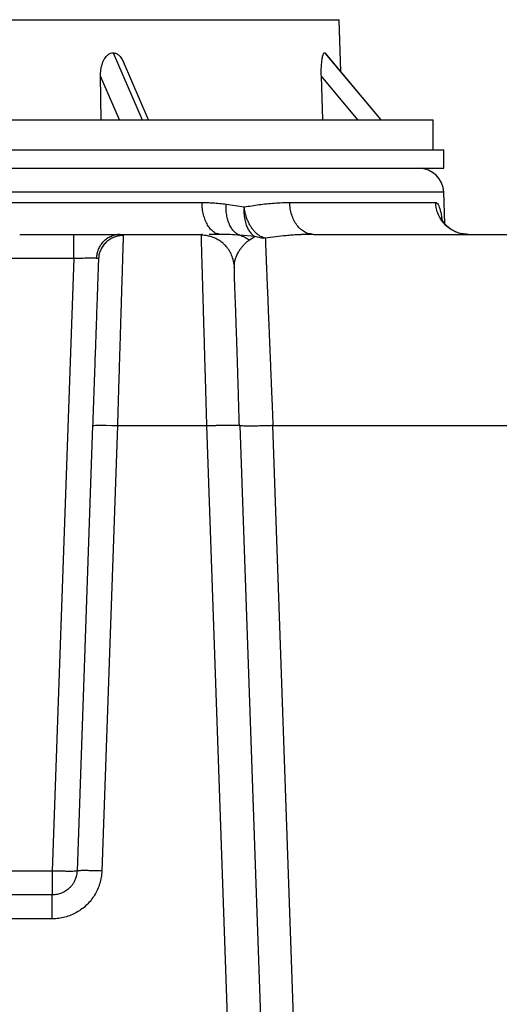
# Model space of a CAD drawing. Units: inches. Extents: x 0.3 to 21.8, y 0.2 to 16.9.
# Drawn here: x 18.8 to 19.7, y 9.6 to 11.3 of the extents above; entities that cross this region are included whole.
import ezdxf

# ---------------------------------------------------------------- set-up
doc = ezdxf.new("R2010")
doc.units = ezdxf.units.IN
doc.header["$MEASUREMENT"] = 0

msp = doc.modelspace()

# ---------------------------------------------------------------- linework, layer by layer
at = {"color": 7, "linetype": 'Continuous', "lineweight": 25}
for p, q in [((17.77971275, 11.31767633), (19.39249641, 11.31767633)), ((19.39549576, 11.22529742), (19.39249641, 11.31767633)), ((18.9902592, 11.25862135), (19.04201927, 11.13935298)), ((19.36687131, 11.25862135), (19.36823727, 11.25760153)), ((19.36687131, 11.25862135), (19.46686411, 11.13935298)), ((19.05334967, 11.13935298), (19.00863049, 11.24239724)), ((19.46755036, 11.13935298), (19.36833907, 11.25768905)), ((18.96905541, 11.13935298), (18.9677912, 11.21718715)), ((19.00156962, 11.13935298), (18.9677912, 11.21718715)), ((19.36334383, 11.13935298), (19.3609016, 11.21718715)), ((19.42615647, 11.13935298), (19.3609016, 11.21718715)), ((17.61215833, 11.13935298), (19.56005082, 11.13935298)), ((19.56005082, 11.08608758), (19.56005082, 11.13935298)), ((17.59345755, 11.08608758), (19.57875161, 11.08608758)), ((19.57875161, 11.05299941), (19.57875161, 11.08608758)), ((17.59345755, 11.05299941), (19.57875161, 11.05299941)), ((19.57873849, 11.01039244), (17.59347066, 11.01039244)), ((19.58068565, 10.9546338), (19.57873849, 11.01039244)), ((19.19148251, 10.98909158), (19.2234073, 10.98410069)), ((18.82398742, 10.93532344), (18.92012491, 10.93532344)), ((19.003042, 10.93524807), (18.99849235, 10.93518209)), ((18.99872991, 10.935025), (19.0018018, 10.93532206)), ((19.0018018, 10.93532344), (19.00304193, 10.93525001)), ((19.0018018, 10.93532344), (19.1472263, 10.93532344)), ((19.1494514, 10.93526685), (19.1474756, 10.93527706)), ((19.18167052, 10.93532344), (19.17899252, 10.93577924)), ((19.18733889, 10.93518264), (19.18623466, 10.93521025)), ((19.2427619, 10.93132698), (19.21567015, 10.93382214)), ((19.23277874, 10.92545348), (19.2427619, 10.93132698)), ((19.34397501, 10.93532979), (19.34386093, 10.93550206)), ((19.34696194, 10.93532344), (19.34388536, 10.93573314)), ((19.34696194, 10.93532344), (19.3439746, 10.93531074)), ((19.34696194, 10.93532344), (19.79372533, 10.93532344)), ((18.25208128, 10.89274546), (18.9201276, 10.89274546)), ((18.9201276, 10.89274546), (18.88201538, 9.8014308)), ((18.96397549, 10.89132009), (18.96415277, 10.89094352)), ((18.96463407, 10.89478179), (18.96415277, 10.89094352)), ((19.20569424, 10.8809819), (19.206014, 10.87855271)), ((18.95380771, 10.59469988), (18.92610615, 9.8014308)), ((18.99789789, 10.59468221), (18.97019692, 9.8014308)), ((18.99789789, 10.59468221), (19.15713923, 10.59468248)), ((19.20376958, 9.25885288), (19.15713923, 10.59468248)), ((19.21592635, 10.59469988), (19.2625752, 9.25885288)), ((19.32138081, 9.25885288), (19.2747145, 10.594688)), ((19.2747145, 10.594688), (19.77984758, 10.594688)), ((18.88201538, 9.8014308), (18.29019378, 9.8014308)), ((18.88202083, 9.75885282), (18.29018791, 9.75885282)), ((18.88201538, 9.71627497), (18.29019378, 9.71627497))]:
    msp.add_line(p, q, dxfattribs=at)
at = {"color": 7, "linetype": 'Continuous', "lineweight": 25, "flags": 128}
msp.add_lwpolyline([(18.95380771, 10.59469988), (18.95430672, 10.59491107), (18.95595468, 10.5950966), (18.95898509, 10.59523877), (18.96358688, 10.59531939), (18.96986994, 10.59531939), (18.97782601, 10.59522111), (18.98728867, 10.59501129), (18.99789786, 10.59468221), (18.99789789, 10.59468221), (18.99789789, 10.59468221)], dxfattribs=at)
at = {"color": 7, "linetype": 'Continuous', "lineweight": 25}
msp.add_arc((19.53464772, 11.00885287), 0.04411765, 2.00000149, 90, dxfattribs=at)
for points, knots in [([(18.9677912, 11.21718715), (18.96787744, 11.22077437), (18.96804979, 11.22794342), (18.97001493, 11.23682576), (18.97255905, 11.24368601), (18.97498756, 11.2482928), (18.97773075, 11.25207425), (18.98112654, 11.25546835), (18.98536372, 11.2581125), (18.9887746, 11.25846704), (18.9902592, 11.25862135)], [0, 0, 0, 0, 0.1993812464, 0.3984637916, 0.5070916716, 0.6155842236, 0.6986031241, 0.7814972548, 0.9048959793, 1, 1, 1, 1]), ([(18.9902592, 11.25862135), (18.99220096, 11.25835789), (18.99607304, 11.25783252), (19.00066909, 11.25444523), (19.0040903, 11.25056429), (19.00668803, 11.24666246), (19.00791441, 11.2437551), (19.00851012, 11.24234285)], [0, 0, 0, 0, 0.2395347057, 0.4776583708, 0.6548466642, 0.8323429837, 1, 1, 1, 1]), ([(19.3609016, 11.21718715), (19.36083694, 11.22077436), (19.36070772, 11.2279434), (19.36111947, 11.23682582), (19.36176523, 11.24368596), (19.36242417, 11.24829284), (19.36319597, 11.25207425), (19.3641723, 11.2554683), (19.36541288, 11.25811251), (19.36642903, 11.25846704), (19.36687131, 11.25862135)], [0, 0, 0, 0, 0.1993813651, 0.3984638921, 0.5070928202, 0.6155849889, 0.6986047178, 0.7814997616, 0.9048966955, 1, 1, 1, 1]), ([(18.81069484, 10.99209417), (18.82785002, 10.99209417), (18.86216036, 10.99209417), (18.91266856, 10.99209417), (18.96229008, 10.99209417), (19.01083574, 10.99209417), (19.05814381, 10.99209417), (19.10422122, 10.99209417), (19.13366929, 10.99209417), (19.14839334, 10.99209417)], [0, 0, 0, 0, 0.1428572691, 0.2857143383, 0.4285712787, 0.5714284656, 0.7142855804, 0.8571426756, 1, 1, 1, 1]), ([(19.14839334, 10.99209417), (19.15159435, 10.99205962), (19.15816002, 10.99198873), (19.16850217, 10.99142558), (19.17969533, 10.99050468), (19.18746554, 10.98957315), (19.19148251, 10.98909158)], [0, 0, 0, 0, 0.2189926139, 0.4491813896, 0.7152434674, 1, 1, 1, 1]), ([(19.17899252, 10.93577924), (19.17776168, 10.9359224), (19.17440332, 10.93631301), (19.16912307, 10.93933268), (19.16342228, 10.94449364), (19.15839858, 10.95157734), (19.15422249, 10.96019863), (19.15107887, 10.97007554), (19.14897142, 10.98082988), (19.14858604, 10.98833938), (19.14839334, 10.99209417)], [0, 0, 0, 0, 0.0763377201, 0.2082892123, 0.3402400667, 0.4721914622, 0.6041442701, 0.7360967256, 0.8680468536, 1, 1, 1, 1]), ([(19.21567022, 10.93382242), (19.21395895, 10.93456359), (19.21044927, 10.93608366), (19.20557021, 10.94017576), (19.20107602, 10.94570547), (19.19723554, 10.95270867), (19.19423954, 10.96090846), (19.19225397, 10.96996338), (19.19123672, 10.9794455), (19.19140145, 10.98591218), (19.19148244, 10.98909158)], [0, 0, 0, 0, 0.115198368, 0.2362623809, 0.3619762449, 0.4907805055, 0.6208652762, 0.7503077327, 0.8772365158, 1, 1, 1, 1]), ([(19.2234073, 10.98410069), (19.22325465, 10.98104825), (19.22297306, 10.97541747), (19.22352897, 10.96800251), (19.22445926, 10.96188425), (19.22568491, 10.9566416), (19.22752117, 10.9509009), (19.23018651, 10.94493197), (19.23349458, 10.93977248), (19.23674425, 10.93602309), (19.2396732, 10.93333998), (19.24174722, 10.93198828), (19.2427619, 10.93132698)], [0, 0, 0, 0, 0.1324414954, 0.2443124445, 0.3315523131, 0.4171495189, 0.5000074984, 0.6285262763, 0.7555666791, 0.8400914391, 0.9217669504, 1, 1, 1, 1]), ([(19.2234073, 10.98410069), (19.2279652, 10.98488645), (19.23699663, 10.98644343), (19.25020456, 10.98832799), (19.26365928, 10.9899314), (19.2773015, 10.99114289), (19.29111505, 10.991943), (19.30003, 10.9920441), (19.30444622, 10.99209417)], [0, 0, 0, 0, 0.1622769929, 0.3215499981, 0.4778861218, 0.6551929507, 0.8291924569, 1, 1, 1, 1]), ([(19.26111586, 10.92847291), (19.25972902, 10.92885436), (19.25691657, 10.92962791), (19.25267725, 10.9316908), (19.24845363, 10.93445186), (19.24435848, 10.93794296), (19.2403663, 10.94219982), (19.23667373, 10.94707961), (19.23328793, 10.95259445), (19.23032927, 10.95851234), (19.22783974, 10.96475682), (19.22586316, 10.97114172), (19.22434359, 10.97754066), (19.22372043, 10.98190674), (19.2234073, 10.98410069)], [0, 0, 0, 0, 0.07826903, 0.1587258941, 0.2422864275, 0.3257316193, 0.4085724792, 0.5000001622, 0.5828415128, 0.6694361005, 0.7577151527, 0.8376168386, 0.9184026382, 1, 1, 1, 1]), ([(19.30444622, 10.99209417), (19.31548125, 10.99209417), (19.33755137, 10.99209417), (19.36839197, 10.99209417), (19.39747945, 10.99209417), (19.42458761, 10.99209417), (19.4496928, 10.99209417), (19.4727239, 10.99209417), (19.49362927, 10.99209417), (19.51235424, 10.99209417), (19.52886922, 10.99209417), (19.54307723, 10.99209417), (19.55515804, 10.99209417), (19.56124281, 10.99209417), (19.5642852, 10.99209417)], [0, 0, 0, 0, 0.0833331166, 0.1666665326, 0.2499999469, 0.3333331369, 0.4166665947, 0.4999998671, 0.5833332955, 0.6666666361, 0.7499999131, 0.8333332037, 0.916666688, 1, 1, 1, 1]), ([(19.34388536, 10.93573314), (19.34219702, 10.9358838), (19.33778985, 10.93627707), (19.33093097, 10.93932752), (19.323648, 10.94449434), (19.31722959, 10.95157642), (19.31189396, 10.96019783), (19.30787758, 10.97007507), (19.30518497, 10.98082955), (19.30469247, 10.98833928), (19.30444622, 10.99209417)], [0, 0, 0, 0, 0.0814836671, 0.2127008047, 0.3439162319, 0.475133472, 0.6063482507, 0.737565356, 0.8687816378, 1, 1, 1, 1]), ([(19.622179, 10.93532344), (19.6184718, 10.93553273), (19.61105738, 10.93595129), (19.60034482, 10.93929706), (19.59043352, 10.94450251), (19.58169188, 10.95157423), (19.57442693, 10.96019873), (19.56895768, 10.97007516), (19.56529128, 10.98082981), (19.56462056, 10.98833939), (19.5642852, 10.99209417)], [0, 0, 0, 0, 0.1249997548, 0.2500002391, 0.3749989556, 0.4999992547, 0.6249994576, 0.7500004918, 0.8750004555, 1, 1, 1, 1]), ([(19.5642852, 10.99209417), (19.56508858, 10.99192184), (19.56668942, 10.99157845), (19.56888532, 10.98872317), (19.57090574, 10.98422969), (19.57272843, 10.97794604), (19.57427001, 10.9706582), (19.5751133, 10.9648486), (19.57549019, 10.9622521)], [0, 0, 0, 0, 0.1713963712, 0.3415260427, 0.5122709829, 0.6851167094, 0.859268373, 1, 1, 1, 1]), ([(19.61457796, 10.93532344), (19.61187061, 10.93588153), (19.60639032, 10.93701124), (19.59899698, 10.94009305), (19.59275011, 10.94362846), (19.58795222, 10.94716011), (19.58328449, 10.9513332), (19.57905972, 10.95623213), (19.57610308, 10.96089555), (19.57455161, 10.96406855), (19.57411291, 10.96516875), (19.57394066, 10.96569675), (19.57396897, 10.96558369), (19.57396923, 10.96558267)], [0, 0, 0, 0, 0.1161408147, 0.2350954613, 0.3379638641, 0.4234546477, 0.4950634335, 0.6262461424, 0.7421384325, 0.8327184898, 0.9353601148, 0.9994163298, 1, 1, 1, 1]), ([(18.9201276, 10.89274546), (18.92012748, 10.8955616), (18.92012724, 10.90119387), (18.92012696, 10.90925985), (18.92012659, 10.91666717), (18.92012626, 10.92313548), (18.9201259, 10.92843923), (18.92012561, 10.93234355), (18.92012525, 10.93485259), (18.92012502, 10.93516649), (18.92012491, 10.93532344)], [0, 0, 0, 0, 0.1250006267, 0.2500012038, 0.3749987889, 0.5000020675, 0.6249993537, 0.7500011103, 0.874999339, 1, 1, 1, 1]), ([(18.92012491, 10.93532344), (18.92449499, 10.93532344), (18.93323192, 10.93532344), (18.94602796, 10.93532344), (18.95823458, 10.93532344), (18.96959178, 10.93532344), (18.97986532, 10.93532344), (18.98878873, 10.93532344), (18.99638298, 10.93532344), (18.99999114, 10.93532344), (19.0018018, 10.93532344)], [0, 0, 0, 0, 0.1255298492, 0.2509672345, 0.3760072153, 0.5007432094, 0.6255215175, 0.7505651589, 0.8748276216, 1, 1, 1, 1]), ([(18.96097887, 10.89321148), (18.96121455, 10.89582151), (18.96169931, 10.90118994), (18.96418079, 10.90907275), (18.96805603, 10.91660429), (18.97335943, 10.92328738), (18.97978134, 10.92872579), (18.9869379, 10.93254736), (18.99335483, 10.93466708), (18.99732618, 10.93493153), (18.99872991, 10.935025)], [0, 0, 0, 0, 0.1228687586, 0.2527217506, 0.387722163, 0.5254857615, 0.6633336828, 0.798572368, 0.9288026372, 1, 1, 1, 1]), ([(19.00824274, 10.93325895), (19.00558699, 10.93312139), (19.00012782, 10.93283861), (18.99203773, 10.93047711), (18.98426215, 10.92657705), (18.97730838, 10.92109243), (18.97158587, 10.91435855), (18.9674892, 10.90678785), (18.96516834, 10.90015336), (18.96476449, 10.89609305), (18.96463407, 10.89478179)], [0, 0, 0, 0, 0.1247776895, 0.2564933512, 0.3931909572, 0.5323852106, 0.6713126737, 0.807230929, 0.9377458984, 1, 1, 1, 1]), ([(19.00824274, 10.9332642), (19.00821029, 10.93220287), (19.00814518, 10.9300731), (19.00797957, 10.92465753), (19.00776399, 10.91759528), (19.00749352, 10.90872867), (19.00720493, 10.8992732), (19.00691548, 10.88980808), (19.00663996, 10.88080373), (19.00633808, 10.87092985), (19.00600971, 10.86018356), (19.00565493, 10.84856445), (19.00527368, 10.83607609), (19.0048455, 10.82205223), (19.00436147, 10.80623014), (19.00381383, 10.78833135), (19.00334496, 10.77299199), (19.00297637, 10.76092), (19.00272324, 10.75263079), (19.0024631, 10.74410542), (19.00219564, 10.73534545), (19.00192118, 10.72635293), (19.00163295, 10.71691733), (19.00132813, 10.70694374), (19.00100383, 10.69633391), (19.00066401, 10.68521228), (19.00030854, 10.67357792), (18.99996128, 10.66220906), (18.99956844, 10.64935368), (18.99910697, 10.63426674), (18.99853064, 10.61540016), (18.99811764, 10.6018773), (18.99789789, 10.59468221)], [0, 0, 0, 0, 0.0493070128, 0.0989446686, 0.1489140142, 0.1992144261, 0.2498468691, 0.2842001828, 0.3190075653, 0.3542683361, 0.3899842055, 0.4261537188, 0.4627772539, 0.4998554467, 0.5430097112, 0.5877836918, 0.6341769648, 0.6528492033, 0.6717713782, 0.6909439645, 0.7103663456, 0.7300392566, 0.7499616901, 0.7715150909, 0.7938894341, 0.8170849682, 0.8411010555, 0.8659390569, 0.8868351078, 0.9193862688, 0.957107922, 1, 1, 1, 1]), ([(19.00304193, 10.93525001), (19.00386598, 10.93521922), (19.00597879, 10.93514028), (19.00782513, 10.93452671), (19.00810292, 10.9336869), (19.00824274, 10.9332642)], [0, 0, 0, 0, 0.2410311989, 0.6179902441, 1, 1, 1, 1]), ([(19.14727465, 10.93367776), (19.14726819, 10.9338984), (19.14723025, 10.9351957), (19.14722809, 10.93526551), (19.1472263, 10.93532344)], [0, 0, 0, 0, 0.1700761118, 1, 1, 1, 1]), ([(19.15713923, 10.59468248), (19.15701253, 10.59903756), (19.15676738, 10.60746376), (19.1564133, 10.61964132), (19.15608489, 10.63092999), (19.15578224, 10.64132679), (19.15550529, 10.65083437), (19.15522647, 10.66040907), (19.15494159, 10.67019904), (19.1546457, 10.68037155), (19.15436068, 10.69016788), (19.15408576, 10.69961447), (19.15382103, 10.70871204), (19.15356633, 10.71746077), (19.15321463, 10.72954273), (19.1527741, 10.74469344), (19.1522561, 10.76251896), (19.15176756, 10.77932249), (19.15130854, 10.79509594), (19.15087897, 10.80984061), (19.15047887, 10.82356509), (19.15003448, 10.83882006), (19.14956057, 10.85512294), (19.14907571, 10.87180257), (19.14864831, 10.88648614), (19.14827853, 10.89917592), (19.14796013, 10.91010344), (19.14769494, 10.91923037), (19.14748713, 10.92638685), (19.14734269, 10.93135212), (19.1472955, 10.93296487), (19.14727465, 10.93367776)], [0, 0, 0, 0, 0.0256626318, 0.049652053, 0.071968081, 0.0926107926, 0.1115799896, 0.1288756621, 0.1502192815, 0.1708519054, 0.1909466524, 0.2105032862, 0.2295225395, 0.2480037514, 0.265947067, 0.306928898, 0.3469156402, 0.3859064397, 0.4239017856, 0.4609019056, 0.4969063056, 0.5319149614, 0.5868688649, 0.6409299631, 0.6940987796, 0.7463754212, 0.7977595496, 0.8514000919, 0.9047840973, 0.9579113172, 1, 1, 1, 1]), ([(19.20570942, 10.88162018), (19.20500273, 10.8856644), (19.20369512, 10.89314756), (19.19980862, 10.90192046), (19.19619671, 10.90791257), (19.19320232, 10.91196615), (19.18988951, 10.91575413), (19.18570058, 10.91977203), (19.18016082, 10.92402958), (19.17383828, 10.92770444), (19.16703712, 10.93058963), (19.16010191, 10.93256871), (19.15341787, 10.93371794), (19.14907623, 10.9337231), (19.14727582, 10.93372524)], [0, 0, 0, 0, 0.143676098, 0.2658490652, 0.3330789133, 0.3880289929, 0.4415821166, 0.5092627271, 0.5908485841, 0.6855057288, 0.7642159809, 0.8485015023, 0.9371758148, 1, 1, 1, 1]), ([(19.16442216, 10.93531599), (19.16376487, 10.93531411), (19.16227491, 10.93530986), (19.16125283, 10.93528105), (19.16120587, 10.93517337), (19.16118391, 10.93512301)], [0, 0, 0, 0, 0.2958793535, 0.670697071, 1, 1, 1, 1]), ([(19.17584595, 10.93532344), (19.17420473, 10.93532344), (19.16962298, 10.93532344), (19.16598854, 10.93532344), (19.16365599, 10.93532344)], [0, 0, 0, 0, 0.3582096703, 1, 1, 1, 1]), ([(19.18734366, 10.93527154), (19.18669413, 10.93527136), (19.18506709, 10.93527089), (19.18221139, 10.93529123), (19.17929769, 10.93530654), (19.17748216, 10.93531154), (19.17664477, 10.9353147), (19.1765957, 10.93531488)], [0, 0, 0, 0, 0.1985564071, 0.4973709245, 0.754962445, 0.9856430223, 1, 1, 1, 1]), ([(19.21567022, 10.93382242), (19.20995808, 10.93424782), (19.20053088, 10.93494988), (19.19106801, 10.93511685), (19.18733889, 10.93518264)], [0, 0, 0, 0, 0.6059212951, 1, 1, 1, 1]), ([(19.20607343, 10.88164503), (19.20610163, 10.88212684), (19.20617472, 10.88337565), (19.20646009, 10.88538501), (19.20687163, 10.88753968), (19.20729292, 10.8892569), (19.20772575, 10.89080897), (19.20828736, 10.8926097), (19.20923367, 10.89522418), (19.21063601, 10.89849843), (19.21227251, 10.90173207), (19.21428532, 10.9052364), (19.21663239, 10.90884204), (19.21967801, 10.91290293), (19.22245399, 10.91612264), (19.22476788, 10.91853593), (19.22636845, 10.92009628), (19.2280711, 10.92166097), (19.23016428, 10.92346964), (19.23183036, 10.92473382), (19.23277881, 10.92545348)], [0, 0, 0, 0, 0.0271001655, 0.0702412097, 0.1138037845, 0.1499397924, 0.1689552717, 0.2036578833, 0.2549711592, 0.3233490303, 0.4009174662, 0.4554930494, 0.5474271597, 0.6405099862, 0.741097608, 0.7903023584, 0.8345903467, 0.8721698139, 0.927230608, 1, 1, 1, 1]), ([(19.21567015, 10.93382214), (19.21868862, 10.93286695), (19.22472558, 10.93095655), (19.23009435, 10.92728783), (19.23277874, 10.92545348)], [0, 0, 0, 0, 0.4999996513, 1, 1, 1, 1]), ([(19.26111586, 10.92847291), (19.25798155, 10.92851042), (19.25484543, 10.92854796), (19.25030427, 10.92950428), (19.2472148, 10.92997131), (19.24424521, 10.93087539), (19.2427619, 10.93132698)], [0, 0, 0, 0, 0.499801685, 0.5000905661, 0.7502959688, 1, 1, 1, 1]), ([(19.3439746, 10.93531074), (19.34371189, 10.93530981), (19.34218657, 10.9353044), (19.33937763, 10.9352625), (19.33554284, 10.93518464), (19.33167663, 10.93507223), (19.3277809, 10.93492851), (19.3238549, 10.93475413), (19.31757154, 10.93442691), (19.30904218, 10.93386213), (19.28966671, 10.93224909), (19.27356457, 10.93011924), (19.26111586, 10.92847263)], [0, 0, 0, 0, 0.0099190588, 0.0575907068, 0.1054326039, 0.1534482234, 0.2016388347, 0.2500037649, 0.2985439175, 0.4329455203, 0.561605445, 1, 1, 1, 1]), ([(19.26111586, 10.92847263), (19.26118356, 10.92681115), (19.26131956, 10.92347341), (19.26160224, 10.91654556), (19.26194322, 10.90817609), (19.26234845, 10.89822564), (19.26276377, 10.8880218), (19.26316939, 10.87807307), (19.26354799, 10.86878928), (19.26395744, 10.85874571), (19.26439778, 10.84793898), (19.26486879, 10.83636899), (19.26537087, 10.82403818), (19.26592982, 10.8103075), (19.26655654, 10.79494159), (19.26726017, 10.77769072), (19.2678589, 10.76299639), (19.26832822, 10.75147286), (19.26864973, 10.74357491), (19.26897972, 10.73546642), (19.2693183, 10.72714861), (19.26966533, 10.71862315), (19.27007383, 10.70859473), (19.27055339, 10.69682918), (19.27111331, 10.68308527), (19.27170786, 10.66849137), (19.27227904, 10.65446422), (19.27283912, 10.64072641), (19.27339967, 10.62697206), (19.27403234, 10.61143632), (19.27447935, 10.60046142), (19.2747145, 10.594688)], [0, 0, 0, 0, 0.0491126777, 0.0986622419, 0.1486486932, 0.1990731754, 0.2499351712, 0.2841830441, 0.3189117014, 0.3541192198, 0.3898069491, 0.4259751416, 0.4626230406, 0.4997513794, 0.5428599975, 0.5876018552, 0.633976614, 0.652644577, 0.6715650539, 0.690737439, 0.7101626386, 0.7298394314, 0.749768414, 0.778835816, 0.8093904633, 0.8414327738, 0.874963387, 0.9007656179, 0.9302061483, 0.9632845475, 1, 1, 1, 1]), ([(18.9201276, 10.89274546), (18.92236315, 10.89281963), (18.92673124, 10.89296456), (18.93314566, 10.89313632), (18.93920509, 10.89326498), (18.94487086, 10.89334957), (18.94998654, 10.89338715), (18.95445356, 10.89337627), (18.95825302, 10.89332366), (18.96006932, 10.89324893), (18.96097963, 10.89321148)], [0, 0, 0, 0, 0.1284428762, 0.2509666716, 0.3769155697, 0.5007570505, 0.6247228113, 0.7492355015, 0.8743197551, 1, 1, 1, 1]), ([(18.96415277, 10.89094352), (18.96411015, 10.8897236), (18.96402516, 10.88729032), (18.96379063, 10.8805726), (18.96347915, 10.87165406), (18.96308669, 10.86041529), (18.96261737, 10.8469764), (18.96207418, 10.83142021), (18.96146222, 10.81389651), (18.9607863, 10.79454037), (18.96005194, 10.77351151), (18.95926445, 10.75096101), (18.95843026, 10.7270722), (18.95755551, 10.70202337), (18.95664921, 10.67607045), (18.95571885, 10.64942864), (18.95476988, 10.62225219), (18.95412905, 10.60390167), (18.95380771, 10.59469988)], [0, 0, 0, 0, 0.0624237663, 0.1245121726, 0.1867855025, 0.249363643, 0.3119518651, 0.3745114383, 0.437028559, 0.4995708923, 0.5621279911, 0.6246868212, 0.6873021025, 0.7499184523, 0.8125375965, 0.874927339, 0.9372828568, 1, 1, 1, 1]), ([(18.96097963, 10.89321148), (18.9619854, 10.89312372), (18.96332817, 10.89300657), (18.96356952, 10.89224458), (18.96363009, 10.89205334)], [0, 0, 0, 0, 0.7490253128, 1, 1, 1, 1]), ([(19.2058672, 10.88100481), (19.20580637, 10.88184903), (19.20574544, 10.88269447), (19.20568239, 10.88225249), (19.2056823, 10.88225184)], [0, 0, 0, 0, 0.9985404818, 1, 1, 1, 1]), ([(19.20592304, 10.87550346), (19.20596852, 10.87612053), (19.20603454, 10.87701622), (19.20604778, 10.87688092), (19.2060519, 10.87683883)], [0, 0, 0, 0, 0.6889379276, 1, 1, 1, 1]), ([(19.206014, 10.87855271), (19.20601529, 10.87851707), (19.2060167, 10.87847808), (19.20606997, 10.87695025), (19.20607453, 10.87681923)], [0, 0, 0, 0, 0.9142499626, 1, 1, 1, 1]), ([(19.21498838, 10.5950262), (19.21475298, 10.60331439), (19.21427034, 10.62030707), (19.21353874, 10.64510479), (19.21282386, 10.66882193), (19.21215667, 10.69047558), (19.21154073, 10.71009321), (19.21094455, 10.72875985), (19.21037613, 10.74624581), (19.2098421, 10.76235985), (19.20937624, 10.77613815), (19.20896045, 10.78808288), (19.20851205, 10.80075616), (19.20803543, 10.81390335), (19.20753916, 10.82700977), (19.20716907, 10.83613521), (19.20688968, 10.8426033), (19.20673238, 10.84710244), (19.20657591, 10.85216288), (19.20643077, 10.85755822), (19.20630059, 10.86302667), (19.20619092, 10.86821216), (19.20610366, 10.87286386), (19.2060713, 10.87487597), (19.20605431, 10.87593248)], [0, 0, 0, 0, 0.0614881232, 0.1260645413, 0.1867426125, 0.2435589076, 0.2965622473, 0.3457951314, 0.3999369923, 0.448732665, 0.4922163533, 0.5306583475, 0.5666444954, 0.6227159134, 0.6739419306, 0.7203492565, 0.7374968722, 0.7593726995, 0.7865083904, 0.8188856697, 0.8564706631, 0.8992206886, 0.9470835893, 1, 1, 1, 1]), ([(19.15713923, 10.59468248), (19.15955268, 10.59476443), (19.16431415, 10.59492611), (19.1712527, 10.59512316), (19.17780325, 10.5952832), (19.18580017, 10.59544053), (19.1945791, 10.59554789), (19.2030242, 10.59554799), (19.20915619, 10.59543726), (19.21314891, 10.59526099), (19.21437247, 10.5950945), (19.21490687, 10.59502178)], [0, 0, 0, 0, 0.0884066679, 0.1744164894, 0.2580312297, 0.3392498075, 0.4942700679, 0.6397429947, 0.7756575551, 0.9020152566, 1, 1, 1, 1]), ([(19.21490687, 10.59502178), (19.21503072, 10.59500867), (19.21586074, 10.59492081), (19.21589619, 10.59480144), (19.21592635, 10.59469988)], [0, 0, 0, 0, 0.1492128022, 1, 1, 1, 1]), ([(19.2747145, 10.594688), (19.2723007, 10.59460731), (19.26753856, 10.5944481), (19.26059924, 10.59425375), (19.25404789, 10.59409734), (19.24605093, 10.59394352), (19.23726794, 10.59383964), (19.22883772, 10.59384497), (19.22265718, 10.59395654), (19.21862134, 10.59415092), (19.21633057, 10.5943978), (19.21605719, 10.59460209), (19.21592635, 10.59469988)], [0, 0, 0, 0, 0.0785216252, 0.1549141133, 0.2291779636, 0.301311404, 0.438990089, 0.5681839587, 0.6888865857, 0.8010941455, 0.9047994573, 1, 1, 1, 1]), ([(18.97019692, 9.8014308), (18.96992871, 9.79763833), (18.9693972, 9.79012265), (18.96676647, 9.77912072), (18.96284047, 9.76856935), (18.95760065, 9.75855887), (18.9511355, 9.7492683), (18.94352618, 9.74090121), (18.93490989, 9.73357993), (18.92542047, 9.72743222), (18.91524171, 9.72252807), (18.90454442, 9.71895178), (18.89341084, 9.71668156), (18.88583842, 9.71641138), (18.88201538, 9.71627497)], [0, 0, 0, 0, 0.0841281158, 0.1667197966, 0.249591647, 0.3330606464, 0.4163637259, 0.4996777599, 0.582899387, 0.6661223506, 0.7494451518, 0.8324402535, 0.9154052553, 1, 1, 1, 1]), ([(18.92610615, 9.8014308), (18.92593879, 9.80133599), (18.92560408, 9.80114639), (18.92297613, 9.80094758), (18.9188982, 9.80082216), (18.91337238, 9.80078059), (18.90665203, 9.80082215), (18.89898417, 9.80094758), (18.89066583, 9.80114639), (18.88489886, 9.80133599), (18.88201538, 9.8014308)], [0, 0, 0, 0, 0.1249995921, 0.2499976093, 0.3750005792, 0.5000004498, 0.6249991225, 0.7499992166, 0.8749999115, 1, 1, 1, 1]), ([(18.88201538, 9.8014308), (18.88201538, 9.79861471), (18.88201538, 9.79298249), (18.88201538, 9.78491642), (18.88201538, 9.7775093), (18.88201538, 9.77104073), (18.88201538, 9.76573717), (18.88201538, 9.76183277), (18.88201538, 9.75932367), (18.88201538, 9.75900977), (18.88201538, 9.75885282)], [0, 0, 0, 0, 0.1249983596, 0.2499986923, 0.3749998182, 0.4999986509, 0.6250001563, 0.7499971069, 0.8749995833, 1, 1, 1, 1]), ([(18.92610615, 9.8014308), (18.92599015, 9.79972957), (18.92577141, 9.79652139), (18.9248328, 9.7920803), (18.92367901, 9.78830588), (18.92202973, 9.78419106), (18.91968614, 9.77976259), (18.91640648, 9.77515657), (18.91199037, 9.77034637), (18.90615785, 9.76571569), (18.89859448, 9.76181669), (18.89048639, 9.75932243), (18.88482966, 9.75900863), (18.88202083, 9.75885282)], [0, 0, 0, 0, 0.0755868671, 0.1425416268, 0.20086001, 0.2505406616, 0.3390295378, 0.4223737456, 0.5005716455, 0.6279262699, 0.7499427464, 0.8758352284, 1, 1, 1, 1]), ([(18.97019692, 9.8014308), (18.96731343, 9.80152565), (18.96154645, 9.80171536), (18.95322808, 9.80191421), (18.94556024, 9.80203932), (18.93883977, 9.80208127), (18.93331424, 9.80203933), (18.92923605, 9.80191421), (18.92660816, 9.80171535), (18.92627349, 9.80152565), (18.92610615, 9.8014308)], [0, 0, 0, 0, 0.1250001384, 0.2500003243, 0.3749998809, 0.4999980543, 0.6250005119, 0.749999424, 0.8749969323, 1, 1, 1, 1]), ([(18.88201538, 9.71627497), (18.88201561, 9.71909106), (18.88201608, 9.72472329), (18.88201671, 9.73278924), (18.88201742, 9.74019666), (18.8820181, 9.74666483), (18.88201879, 9.75196878), (18.8820195, 9.75587295), (18.88202013, 9.75838191), (18.8820206, 9.75869585), (18.88202083, 9.75885282)], [0, 0, 0, 0, 0.1249988064, 0.2499995859, 0.3749991492, 0.5000010789, 0.6249998376, 0.7500008546, 0.8750031983, 1, 1, 1, 1])]:
    msp.add_open_spline(points, degree=3, knots=knots, dxfattribs=at)

doc.saveas('drawing.dxf')
